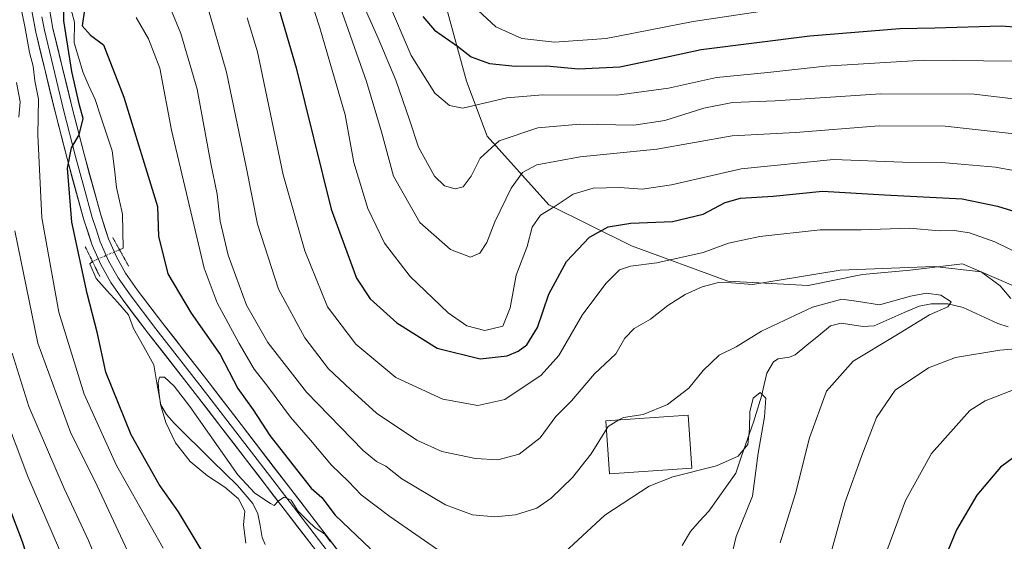
# Model space of a CAD drawing. Units: metres. Extents: x 603513 to 606943, y 4763916 to 4766282.
# Drawn here: x 604889 to 605119, y 4764909 to 4765031 of the extents above; entities that cross this region are included whole.
import ezdxf

# ---------------------------------------------------------------- set-up
doc = ezdxf.new("R2010")
doc.units = ezdxf.units.M
doc.header["$MEASUREMENT"] = 0
doc.linetypes.add('TRAZO_Y_PUNTO', pattern=[1, 0.5, -0.25, 0, -0.25])
doc.linetypes.add('TRAZOS2', pattern=[0.375, 0.25, -0.125])
for name, color, linetype, lineweight in [('Arbolado forestal CxS', 92, 'Continuous', 0), ('Corriente natural lineal', 142, 'Continuous', 13), ('Corriente natural lineal oculto', 19, 'TRAZO_Y_PUNTO', 13), ('Curva de nivel maestra', 36, 'Continuous', 30), ('Curva de nivel normal', 36, 'Continuous', 0), ('Edificación', 1, 'Continuous', 13), ('Edificación Cxs', 1, 'Continuous', 13), ('Layer 0', 7, 'Continuous', 0), ('Puente lineal', 2, 'TRAZOS2', 0)]:
    doc.layers.add(name, color=color, linetype=linetype, lineweight=lineweight)

# ---------------------------------------------------------------- blocks, each defined once
blk = doc.blocks.new('*U150')
at = {"layer": 'Arbolado forestal CxS', "color": 92, "linetype": 'Continuous', "lineweight": 0}
blk.add_polyline3d([(604988.4775, 4765034.7915, 677.9761), (604993.3029, 4765017.0987, 670.8295), (604998.1293, 4765004.2319, 663.2088), (605012.6065, 4764988.1491, 652.8044), (605031.9093, 4764978.4977, 645.3705), (605054.5053, 4764970.2461, 638.7318), (605073.2521, 4764969.2463, 634.952), (605085.9773, 4764971.7915, 636.5821), (605097.1757, 4764972.8095, 636.4465), (605109.3919, 4764974.3363, 638.9585), (605121.3183, 4764969.1683, 640.8385), (605124.6621, 4764967.7193, 639.6072), (605163.3467, 4764959.5759, 643.6958), (605187.7793, 4764954.9943, 652.0646), (605187.7793, 4764954.9943, 652.0646), (605214.2481, 4764964.1563, 654.8502), (605260.0593, 4764965.6833, 664.6403), (605290.0913, 4764982.9897, 667.7925)], dxfattribs=at)
blk = doc.blocks.new('*U160')
at = {"layer": 'Curva de nivel normal', "color": 36, "linetype": 'Continuous', "lineweight": 0}
for points in [[(605074.28, 4764891.04, 640), (605081.84, 4764918.3, 640), (605085.8, 4764929.42, 640), (605089.24, 4764938.3, 640), (605093.6, 4764944.7, 640), (605101.45, 4764949.92, 640), (605107.78, 4764952.38, 640), (605118.11, 4764954.06, 640), (605127.44, 4764954.88, 640)], [(605120.73, 4764966.16, 640), (605118.18, 4764969.2, 640), (605113.78, 4764972.47, 640), (605102.78, 4764973.7, 640), (605080.78, 4764972.85, 640), (605070.78, 4764971.22, 640), (605060.25, 4764969.47, 640), (605055.31, 4764969.83, 640), (605052.26, 4764969.91, 640), (605048.47, 4764968.96, 640), (605044.5, 4764967.13, 640), (605040.47, 4764964.54, 640), (605036.41, 4764961.34, 640), (605032.58, 4764959.18, 640), (605030.39, 4764956.89, 640), (605028.25, 4764953.22, 640), (605023.25, 4764948.55, 640), (605017.87, 4764942.22, 640), (605014.22, 4764938.56, 640), (605010.59, 4764933.56, 640), (605005.62, 4764929.73, 640), (605000.66, 4764928.44, 640), (604995.47, 4764928.76, 640), (604987.58, 4764930.4, 640), (604981.69, 4764933, 640), (604972.27, 4764939.36, 640), (604966.22, 4764944.87, 640), (604961.06, 4764949.72, 640), (604955.5, 4764957.02, 640), (604949.36, 4764968.42, 640), (604944.39, 4764983.57, 640), (604941.85, 4764996.62, 640), (604937.18, 4765019.18, 640), (604932.54, 4765035.17, 640)], [(604887.01, 4764953.37, 640), (604890.94, 4764940.91, 640), (604899.2, 4764921.68, 640), (604904.88, 4764909.54, 640), (604910.6, 4764895.69, 640), (604917.92, 4764878.42, 640), (604920.45, 4764869.94, 640), (604919.71, 4764865.73, 640), (604911.92, 4764855.24, 640), (604895.32, 4764853.08, 640), (604883.59, 4764849.9, 640)]]:
    blk.add_polyline3d(points, dxfattribs=at)
blk = doc.blocks.new('*U166')
at = {"layer": 'Curva de nivel normal', "color": 36, "linetype": 'Continuous', "lineweight": 0}
blk.add_polyline3d([(604974.81, 4765036.05, 670), (604980.35, 4765023.08, 670), (604985.93, 4765014.3, 670), (604989.36, 4765011.43, 670), (604992.47, 4765010.8, 670), (605002.78, 4765013.18, 670), (605011.18, 4765013.88, 670), (605028.54, 4765013.78, 670), (605040.63, 4765015.43, 670), (605051.85, 4765017.95, 670), (605063.81, 4765019.14, 670), (605077.25, 4765020.63, 670), (605100.32, 4765021.98, 670), (605121.32, 4765021.76, 670)], dxfattribs=at)
blk = doc.blocks.new('*U170')
at = {"layer": 'Curva de nivel normal', "color": 36, "linetype": 'Continuous', "lineweight": 0}
blk.add_polyline3d([(605074.03, 4765035.2, 680), (605046.33, 4765031.11, 680), (605025.97, 4765027.07, 680), (605013.94, 4765026.2, 680), (605006.25, 4765027.07, 680), (605000.16, 4765029.86, 680), (604995.08, 4765034.56, 680)], dxfattribs=at)
blk = doc.blocks.new('*U175')
at = {"layer": 'Curva de nivel normal', "color": 36, "linetype": 'Continuous', "lineweight": 0}
blk.add_polyline3d([(605029.0115, 4764937.7492, 635), (605030.04, 4764938.36, 635), (605034.68, 4764939.02, 635), (605040.36, 4764941.39, 635), (605045.38, 4764945.22, 635), (605048.69, 4764949.34, 635), (605052.46, 4764952.93, 635), (605056.45, 4764954.84, 635), (605062.36, 4764958.51, 635), (605074.26, 4764964.18, 635), (605081.18, 4764966.04, 635), (605085.08, 4764965.51, 635), (605089.94, 4764964.73, 635), (605097.21, 4764966.72, 635), (605101, 4764967.46, 635), (605104.34, 4764966.96, 635), (605106.72, 4764965.39, 635), (605105.93, 4764964.23, 635), (605101.67, 4764962.39, 635), (605093.42, 4764957.29, 635), (605083.77, 4764951.51, 635), (605077.59, 4764944.46, 635), (605073.59, 4764933.56, 635), (605070.34, 4764920.5, 635), (605066.7, 4764908.97, 635)], dxfattribs=at)
blk = doc.blocks.new('*U176')
at = {"layer": 'Curva de nivel normal', "color": 36, "linetype": 'Continuous', "lineweight": 0}
for points in [[(604884.56, 4764863.65, 645), (604891.76, 4764863.81, 645), (604900.88, 4764864.45, 645), (604904.32, 4764865.74, 645), (604905.16, 4764871.28, 645), (604903.96, 4764888.04, 645), (604899.32, 4764904.47, 645), (604890.71, 4764924.54, 645), (604884.52, 4764940.89, 645)], [(604942, 4765031.9, 645), (604944.38, 4765024, 645), (604950.43, 4764995.17, 645), (604955.5, 4764977.38, 645), (604960.8, 4764964.22, 645), (604967.43, 4764955.51, 645), (604976.81, 4764947.67, 645), (604987.79, 4764942.61, 645), (604995.94, 4764941.17, 645), (605002.33, 4764942.51, 645), (605010.83, 4764948.22, 645), (605014.95, 4764952.85, 645), (605020.42, 4764962.3, 645), (605025.94, 4764969.73, 645), (605029.14, 4764972.88, 645), (605031.7, 4764973.79, 645), (605037.88, 4764974.54, 645), (605048.72, 4764976.97, 645), (605054.66, 4764979.16, 645), (605061.96, 4764980.75, 645), (605076.05, 4764982.28, 645), (605085.68, 4764982.28, 645), (605096.98, 4764982.64, 645), (605103.92, 4764982.06, 645), (605107.46, 4764982.1, 645), (605111.02, 4764981.55, 645), (605116.95, 4764979.5, 645), (605123.23, 4764976.46, 645)], [(605121.71, 4764944.94, 645), (605114.69, 4764942.23, 645), (605111.09, 4764939.93, 645), (605102.16, 4764929.9, 645), (605096.08, 4764918.9, 645), (605089.89, 4764902.25, 645), (605088.2, 4764894.63, 645), (605086.7, 4764887.56, 645), (605086.45, 4764881.57, 645), (605087.74, 4764877.28, 645), (605087.12, 4764871.58, 645), (605088.62, 4764858.69, 645), (605092.72, 4764844.61, 645), (605097.22, 4764835.84, 645), (605102.88, 4764826.89, 645), (605109.3, 4764813.33, 645), (605112.11, 4764804.61, 645), (605115.6, 4764792.16, 645), (605117.45, 4764782.22, 645), (605120.04, 4764774.33, 645)]]:
    blk.add_polyline3d(points, dxfattribs=at)
blk = doc.blocks.new('*U180')
at = {"layer": 'Curva de nivel normal', "color": 36, "linetype": 'Continuous', "lineweight": 0}
blk.add_polyline3d([(604941.7, 4764908.91, 620), (604941.14, 4764913.18, 620), (604941.46, 4764916.37, 620), (604940, 4764919.27, 620), (604936.78, 4764922.02, 620), (604932.75, 4764924.65, 620), (604928.64, 4764928.02, 620), (604925.24, 4764932.43, 620), (604922.99, 4764937.16, 620), (604921.74, 4764941.37, 620), (604921.31, 4764944.46, 620), (604921.2, 4764946.51, 620), (604921.47, 4764947.8, 620), (604922.67, 4764947.8, 620), (604924.9, 4764945.69, 620), (604928.55, 4764940.92, 620), (604939.8, 4764924.87, 620), (604943.77, 4764920.62, 620), (604947.46, 4764918.21, 620), (604948.3, 4764917.68, 620), (604949.33, 4764918.78, 620), (604950.62, 4764919.67, 620), (604952.31, 4764918.95, 620), (604953.84, 4764916.44, 620), (604956.17, 4764914.16, 620), (604957.9, 4764912.47, 620), (604960.13, 4764911.09, 620), (604961.5, 4764909.23, 620)], dxfattribs=at)
blk = doc.blocks.new('*U187')
at = {"layer": 'Curva de nivel normal', "color": 36, "linetype": 'Continuous', "lineweight": 0}
blk.add_polyline3d([(605135.77, 4765011.25, 665), (605112.11, 4765014.08, 665), (605090.19, 4765014.12, 665), (605065.55, 4765012.52, 665), (605055.56, 4765012.11, 665), (605048.86, 4765010.75, 665), (605039.75, 4765007.85, 665), (605032.49, 4765006.83, 665), (605019.84, 4765007.06, 665), (605010.03, 4765006.19, 665), (605000.98, 4765003.12, 665), (604996.5, 4764999.09, 665), (604994.42, 4764994.87, 665), (604992.55, 4764992.34, 665), (604990.7, 4764991.9, 665), (604988.15, 4764992.61, 665), (604985.87, 4764994.84, 665), (604982.13, 4765001.61, 665), (604980.01, 4765008.04, 665), (604976.77, 4765017.33, 665), (604972.68, 4765027.16, 665), (604969.66, 4765033.78, 665)], dxfattribs=at)
blk = doc.blocks.new('*U193')
at = {"layer": 'Curva de nivel normal', "color": 36, "linetype": 'Continuous', "lineweight": 0}
blk.add_polyline3d([(604963.28, 4765035.84, 660), (604969.93, 4765017.02, 660), (604973.41, 4765005.25, 660), (604976.26, 4764994.82, 660), (604982.37, 4764983.96, 660), (604989.6, 4764977.69, 660), (604994.25, 4764975.9, 660), (604996.47, 4764976.81, 660), (604998.12, 4764979.3, 660), (604999.94, 4764984.18, 660), (605003.76, 4764992, 660), (605006.42, 4764995.7, 660), (605009.79, 4764997.48, 660), (605019.91, 4764999.38, 660), (605037.86, 4765001.14, 660), (605055.51, 4765004.29, 660), (605070.32, 4765005.08, 660), (605089.92, 4765006.67, 660), (605105.31, 4765006.53, 660), (605122.88, 4765004.64, 660)], dxfattribs=at)
blk = doc.blocks.new('*U200')
at = {"layer": 'Curva de nivel normal', "color": 36, "linetype": 'Continuous', "lineweight": 0}
blk.add_polyline3d([(605132.35, 4764994.12, 655), (605117.09, 4764996.92, 655), (605104.56, 4764998.01, 655), (605095.34, 4764998.14, 655), (605079.21, 4764998.76, 655), (605057.59, 4764996.55, 655), (605041.33, 4764992.78, 655), (605034.44, 4764991.81, 655), (605029.17, 4764992.16, 655), (605022.97, 4764992.02, 655), (605018.3, 4764990.66, 655), (605013.81, 4764987.65, 655), (605010.63, 4764985.68, 655), (605008.72, 4764982.93, 655), (605007.49, 4764978.38, 655), (605004.91, 4764971.66, 655), (605003.56, 4764964.02, 655), (605001.84, 4764959.74, 655), (604997.64, 4764958.73, 655), (604993.41, 4764959.83, 655), (604989.07, 4764962.82, 655), (604980.16, 4764971.35, 655), (604974.15, 4764979.17, 655), (604970.21, 4764987.3, 655), (604967, 4764998.07, 655), (604964.92, 4765009.21, 655), (604958.97, 4765029.58, 655), (604953.94, 4765045.24, 655)], dxfattribs=at)
blk = doc.blocks.new('*U203')
at = {"layer": 'Curva de nivel normal', "color": 36, "linetype": 'Continuous', "lineweight": 0}
for points in [[(604922.37, 4764907.76, 630), (604911.45, 4764927.08, 630), (604903.87, 4764943.8, 630), (604897.96, 4764963.01, 630), (604893.99, 4764985.08, 630), (604893.01, 4765004.54, 630), (604893.14, 4765012.88, 630), (604892.33, 4765017.14, 630), (604891.9, 4765020.6, 630), (604891.05, 4765023.81, 630), (604890.08, 4765029.54, 630), (604888.57, 4765036.88, 630)], [(604916.04, 4765032, 630), (604918.92, 4765027.03, 630), (604921.54, 4765020.18, 630), (604924.32, 4765005.66, 630), (604931.96, 4764973.27, 630), (604934.99, 4764965.19, 630), (604940.12, 4764955.67, 630), (604943.64, 4764949.63, 630), (604946.74, 4764945.69, 630), (604952.11, 4764938.43, 630), (604956.84, 4764932.99, 630), (604961.72, 4764927.19, 630), (604965.75, 4764923.35, 630), (604968.65, 4764920.18, 630), (604975.36, 4764915.1, 630), (604989.58, 4764905.31, 630)], [(605015.24, 4764905.78, 630), (605025.71, 4764915.46, 630), (605036.07, 4764922.24, 630), (605041.64, 4764924.41, 630), (605051.86, 4764926.98, 630), (605056.92, 4764929.25, 630), (605059.16, 4764931.99, 630), (605059.56, 4764935.68, 630), (605059.61, 4764939.63, 630), (605060.43, 4764942.82, 630), (605062.07, 4764944.18, 630), (605063.37, 4764942.89, 630), (605063.04, 4764938.47, 630), (605061.59, 4764930.01, 630), (605060.26, 4764919.87, 630), (605056.45, 4764910.45, 630), (605052.51, 4764894.06, 630)]]:
    blk.add_polyline3d(points, dxfattribs=at)
blk = doc.blocks.new('*U210')
at = {"layer": 'Curva de nivel maestra', "color": 36, "linetype": 'Continuous', "lineweight": 30}
for points in [[(604878.75, 4764870.97, 650), (604889.2, 4764873.5, 650), (604892.38, 4764874.66, 650), (604893.12, 4764879.09, 650), (604893.17, 4764893.2, 650), (604892.43, 4764900.02, 650), (604889.44, 4764909.18, 650), (604882.98, 4764926.03, 650)], [(604944.73, 4765050.12, 650), (604953.45, 4765020.19, 650), (604961.68, 4764987.1, 650), (604967.56, 4764970.98, 650), (604970.78, 4764966.08, 650), (604977.05, 4764960.46, 650), (604986.48, 4764954.59, 650), (604996.51, 4764952.05, 650), (605002.85, 4764952.79, 650), (605005.44, 4764953.87, 650), (605007.42, 4764955.37, 650), (605009.97, 4764959.43, 650), (605012.62, 4764967.19, 650), (605016.72, 4764974.89, 650), (605022.12, 4764980.54, 650), (605026.46, 4764982.95, 650), (605031.79, 4764983.85, 650), (605041.53, 4764984.21, 650), (605048.72, 4764985.93, 650), (605053.82, 4764988.71, 650), (605057.44, 4764989.7, 650), (605065.12, 4764990.16, 650), (605076.62, 4764991.32, 650), (605091.12, 4764990.44, 650), (605109.28, 4764989.54, 650), (605117.55, 4764987.81, 650), (605128.44, 4764984.48, 650)], [(605124.82, 4764931.54, 650), (605118.32, 4764926.7, 650), (605112.76, 4764920.12, 650), (605107.96, 4764912.04, 650), (605102.86, 4764899.56, 650), (605100.46, 4764888.56, 650), (605100.35, 4764882.23, 650), (605100.22, 4764871.89, 650), (605102.49, 4764856.19, 650), (605105.78, 4764844.59, 650), (605108.34, 4764839.37, 650), (605110.62, 4764833.28, 650), (605117.42, 4764818.58, 650), (605125.66, 4764801.48, 650)]]:
    blk.add_polyline3d(points, dxfattribs=at)
blk = doc.blocks.new('*U215')
at = {"layer": 'Curva de nivel maestra', "color": 36, "linetype": 'Continuous', "lineweight": 30}
blk.add_polyline3d([(604983.08, 4765032.27, 675), (604985.82, 4765029.07, 675), (604991.24, 4765025.31, 675), (604994.45, 4765022.82, 675), (604998.73, 4765021.2, 675), (605004.75, 4765020.64, 675), (605012.02, 4765020.65, 675), (605019.57, 4765019.98, 675), (605029.22, 4765020.48, 675), (605037.77, 4765022.22, 675), (605048.22, 4765024.48, 675), (605073.64, 4765027.73, 675), (605094.7, 4765029.46, 675), (605102.94, 4765029.56, 675), (605118.46, 4765030.06, 675), (605130.44, 4765029.12, 675)], dxfattribs=at)
blk = doc.blocks.new('*U216')
at = {"layer": 'Curva de nivel maestra', "color": 36, "linetype": 'Continuous', "lineweight": 30}
for points in [[(604935.16, 4764900.9, 625), (604925.93, 4764916.23, 625), (604921.44, 4764922.61, 625), (604914.82, 4764934.3, 625), (604908.9, 4764948.98, 625), (604906.97, 4764957.97, 625), (604904.57, 4764967.35, 625), (604901.01, 4764984.09, 625), (604899.94, 4764996.76, 625), (604900.92, 4765001.49, 625), (604902.71, 4765004.51, 625), (604903.66, 4765008.39, 625), (604902.75, 4765011.44, 625), (604900.94, 4765019.4, 625), (604899.11, 4765031.23, 625), (604898.85, 4765043.57, 625)], [(604903.92, 4765033.84, 625), (604903.38, 4765030.09, 625), (604905.33, 4765027.84, 625), (604908.35, 4765025.63, 625), (604913.12, 4765013.36, 625), (604921.04, 4764987.77, 625), (604921.22, 4764980.76, 625), (604923.47, 4764971.95, 625), (604928.89, 4764962.76, 625), (604935.68, 4764953.08, 625), (604939.82, 4764945.14, 625), (604943.37, 4764940.11, 625), (604947.34, 4764934.09, 625), (604957.01, 4764921.77, 625), (604959.46, 4764919.55, 625), (604962.59, 4764915.47, 625), (604970.87, 4764907.58, 625)]]:
    blk.add_polyline3d(points, dxfattribs=at)

msp = doc.modelspace()

# ---------------------------------------------------------------- linework, layer by layer
at = {"layer": 'Arbolado forestal CxS', "color": 92, "linetype": 'Continuous', "lineweight": 0}
for points in [[(605302.37, 4765134.69, 754.09), (605243.97, 4765128.5, 745.13), (605234.41, 4765127.49, 741.85), (605199.38, 4765131.5, 737.23), (605135.16, 4765130.69, 735.42), (605064.08, 4765118.37, 724.8), (605021, 4765105.13, 707.69), (604997.09, 4765085.14, 695.82), (604984.69, 4765060.21, 683.8), (604988.48, 4765034.79, 677.98), (604993.3, 4765017.1, 670.83), (604998.13, 4765004.23, 663.21), (605012.61, 4764988.15, 652.8), (605031.91, 4764978.5, 645.37), (605054.51, 4764970.25, 638.73), (605073.25, 4764969.25, 634.95), (605085.98, 4764971.79, 636.58), (605097.18, 4764972.81, 636.45), (605109.39, 4764974.34, 638.96), (605121.32, 4764969.17, 640.84), (605124.66, 4764967.72, 639.61), (605163.35, 4764959.58, 643.7), (605187.78, 4764954.99, 652.06)], [(605302.37, 4765134.69, 754.09), (605243.97, 4765128.5, 745.13), (605234.41, 4765127.49, 741.85), (605199.38, 4765131.5, 737.23), (605135.16, 4765130.69, 735.42), (605064.08, 4765118.37, 724.8), (605021, 4765105.13, 707.69), (604997.09, 4765085.14, 695.82), (604984.69, 4765060.21, 683.8), (604988.48, 4765034.79, 677.98), (604993.3, 4765017.1, 670.83), (604998.13, 4765004.23, 663.21), (605012.61, 4764988.15, 652.8), (605031.91, 4764978.5, 645.37), (605054.51, 4764970.25, 638.73), (605073.25, 4764969.25, 634.95), (605085.98, 4764971.79, 636.58), (605097.18, 4764972.81, 636.45), (605109.39, 4764974.34, 638.96), (605121.32, 4764969.17, 640.84), (605124.66, 4764967.72, 639.61), (605163.35, 4764959.58, 643.7), (605187.78, 4764954.99, 652.06)], [(605290.09, 4764982.99, 667.79), (605260.06, 4764965.68, 664.64), (605214.25, 4764964.16, 654.85), (605187.78, 4764954.99, 652.06), (605187.78, 4764954.99, 652.06), (605163.35, 4764959.58, 643.7), (605124.66, 4764967.72, 639.61), (605121.32, 4764969.17, 640.84), (605109.39, 4764974.34, 638.96), (605097.18, 4764972.81, 636.45), (605085.98, 4764971.79, 636.58), (605073.25, 4764969.25, 634.95), (605054.51, 4764970.25, 638.73), (605031.91, 4764978.5, 645.37), (605012.61, 4764988.15, 652.8), (604998.13, 4765004.23, 663.21), (604993.3, 4765017.1, 670.83), (604988.48, 4765034.79, 677.98)]]:
    msp.add_polyline3d(points, dxfattribs=at)
at = {"layer": 'Corriente natural lineal', "color": 142, "linetype": 'Continuous', "lineweight": 13}
for points in [[(604900.48, 4765035, 624.28), (604901.56, 4765030.92, 624.36), (604901.48, 4765026.11, 623.98), (604902.5, 4765022.68, 623.53), (604903.53, 4765019.25, 623.89), (604904.98, 4765016.01, 623.14), (604906.42, 4765012.77, 622.3), (604907.75, 4765008.76, 623.1), (604909.07, 4765004.76, 622.85), (604910.4, 4765000.75, 622.15), (604910.93, 4764996.47, 621.97), (604911.45, 4764992.19, 621.86), (604912.15, 4764989.06, 621.67), (604912.85, 4764985.94, 621.72), (604912.91, 4764981.96, 621.61), (604912.97, 4764977.99, 621.41), (604912.13, 4764977.63, 621.49)], [(604905.8, 4764974.88, 622.9), (604905.17, 4764974.31, 623.39), (604906.68, 4764970.9, 622.44), (604909.2, 4764968.06, 621.96), (604911.72, 4764965.23, 621.21), (604914.24, 4764962.39, 621.02), (604915.43, 4764959.14, 620.39), (604917.8, 4764954.9, 620.14), (604920.16, 4764950.67, 620.27), (604920.97, 4764945.99, 619.95), (604921.77, 4764941.32, 619.67), (604923.14, 4764939.06, 619.48), (604924.95, 4764936.98, 619.28), (604927.91, 4764934.06, 619.31), (604930.86, 4764931.13, 619.66), (604933.82, 4764928.21, 619.59), (604936.77, 4764925.28, 619.49), (604939.73, 4764922.36, 619.83), (604941.54, 4764920.28, 619.85), (604943.36, 4764918.2, 619.83), (604944.51, 4764915.79, 619.57), (604945.02, 4764913.01, 619.2), (604945.54, 4764910.22, 618.46), (604946.21, 4764908.56, 617.75)], [(605120.1, 4764959.57, 637.95), (605117.64, 4764960.31, 638.07), (605113.59, 4764962.21, 637.26), (605109.54, 4764964.1, 635.97), (605105.93, 4764964.92, 635.16), (605102.07, 4764964.92, 635.13), (605099.28, 4764964.41, 635.5), (605095.77, 4764962.88, 635.68), (605092.25, 4764961.34, 634.93), (605088.74, 4764959.8, 633.56), (605086.08, 4764959.62, 632.79), (605083.54, 4764960.03, 632.4), (605081, 4764960.44, 632.08), (605078.5, 4764959.77, 631.66), (605075.75, 4764957.52, 631.24), (605072.99, 4764955.28, 631.89), (605070.24, 4764953.03, 631.86), (605068.9, 4764952.44, 631.81), (605066.28, 4764952.09, 631.67), (605065.18, 4764951.34, 631.82), (605063.6, 4764948.73, 631.6), (605062.98, 4764946.03, 630.7), (605062.35, 4764943.33, 629.63), (605061.42, 4764940.29, 629.43), (605060.48, 4764937.24, 629.92), (605059.1, 4764933.25, 630.54), (605057.71, 4764929.26, 630.12), (605056.33, 4764925.28, 628.49), (605054.24, 4764922.33, 628.02), (605052.15, 4764919.37, 627.28), (605050.06, 4764916.42, 626.62), (605047.88, 4764914.02, 626.1), (605045.71, 4764911.62, 625.7), (605043.76, 4764908.33, 625.63)]]:
    msp.add_polyline3d(points, dxfattribs=at)
at = {"layer": 'Corriente natural lineal oculto', "color": 19, "linetype": 'TRAZO_Y_PUNTO', "lineweight": 13}
msp.add_polyline3d([(604912.13, 4764977.63, 621.49), (604908.96, 4764976.25, 621.99), (604905.8, 4764974.88, 622.9)], dxfattribs=at)
at = {"layer": 'Curva de nivel normal', "color": 36, "linetype": 'Continuous', "lineweight": 0}
for points in [[(604921.11, 4765041.39, 635), (604926.48, 4765028.25, 635), (604930.27, 4765015.2, 635), (604933.48, 4764997.83, 635), (604934.95, 4764990.62, 635), (604935.67, 4764984.31, 635), (604937.52, 4764976.31, 635), (604941.88, 4764964.62, 635), (604946.82, 4764955.89, 635), (604955.9, 4764944.22, 635), (604969.15, 4764930.57, 635), (604972.29, 4764928.04, 635), (604974.43, 4764926.93, 635), (604978.18, 4764923.93, 635), (604988.43, 4764917.86, 635), (604994.74, 4764915.5, 635), (604999.98, 4764915.08, 635), (605004.8, 4764915.56, 635), (605009.81, 4764917.11, 635), (605013.13, 4764919.43, 635), (605018.13, 4764924.3, 635), (605022.49, 4764929.82, 635), (605026.09, 4764935.63, 635)], [(604888.54, 4765008.66, 635), (604888.9, 4765012.23, 635), (604888.06, 4765016.78, 635)], [(604881.62, 4764828.86, 635), (604898.02, 4764839.78, 635), (604907.15, 4764843.8, 635), (604915.48, 4764845.38, 635), (604920.98, 4764848.96, 635), (604926.47, 4764851.19, 635), (604928.9, 4764854.21, 635), (604931.35, 4764862.65, 635), (604931.43, 4764869.57, 635), (604927.78, 4764878.77, 635), (604914.56, 4764905.95, 635), (604906.39, 4764923.48, 635), (604900.74, 4764934.66, 635), (604893, 4764955.75, 635), (604887.61, 4764982.06, 635)], [(605026.09, 4764935.63, 635), (605026.47, 4764936.24, 635), (605029.01, 4764937.75, 635)]]:
    msp.add_polyline3d(points, dxfattribs=at)
at = {"layer": 'Edificación', "color": 1, "linetype": 'Continuous', "lineweight": 13}
msp.add_polyline3d([(605046.07, 4764926.49, 630.44), (605026.82, 4764925.16, 632.3), (605025.96, 4764937.54, 635.1), (605045.21, 4764938.86, 633.09), (605046.07, 4764926.49, 630.44)], dxfattribs=at)
at = {"layer": 'Edificación Cxs', "color": 1, "linetype": 'Continuous', "lineweight": 13}
msp.add_polyline3d([(605046.07, 4764926.49, 630.44), (605026.82, 4764925.16, 632.3), (605025.96, 4764937.54, 635.1), (605045.21, 4764938.86, 633.09), (605046.07, 4764926.49, 630.44)], close=True, dxfattribs=at)
at = {"layer": 'Layer 0', "linetype": 'Continuous', "lineweight": 0}
for points in [[(604975.74, 4764698.48), (604990.4, 4764753.97), (604997.27, 4764782.28), (605002.11, 4764807.23), (605002.95, 4764815.28), (605003, 4764820.27), (605002.43, 4764827.54), (605001.29, 4764835.58), (604999.44, 4764843.22), (604995.44, 4764852.87), (604991.19, 4764860.77), (604981.68, 4764874.95), (604962.9, 4764900.9), (604929.83, 4764943.96), (604919, 4764957.85), (604912.95, 4764965.84), (604910.09, 4764969.94), (604907.72, 4764974.12), (604905.72, 4764978.72), (604903.79, 4764984.61), (604899.85, 4764998.96), (604897.07, 4765009.89), (604892.53, 4765028.58), (604891.33, 4765035.24)], [(604895.4, 4765035.79), (604896.54, 4765029.43), (604901.05, 4765010.88), (604903.82, 4765000.01), (604907.72, 4764985.79), (604909.55, 4764980.18), (604911.39, 4764975.95), (604913.56, 4764972.13), (604916.27, 4764968.25), (604922.25, 4764960.35), (604933.07, 4764946.47), (604966.18, 4764903.35), (604985.04, 4764877.3), (604994.71, 4764862.89), (604997.83, 4764857.08)], [(604893.97, 4765032.19), (604894.54, 4765029.01), (604899.06, 4765010.39), (604900.45, 4765004.95), (604901.84, 4764999.49), (604903.79, 4764992.38), (604905.76, 4764985.2), (604906.67, 4764982.4), (604907.64, 4764979.45), (604909.56, 4764975.04), (604911.83, 4764971.04), (604914.61, 4764967.05), (604920.63, 4764959.1), (604931.45, 4764945.22), (604947.99, 4764923.69), (604964.54, 4764902.13), (604973.93, 4764889.15), (604983.36, 4764876.13), (604988.12, 4764869.04), (604992.95, 4764861.83), (604994.51, 4764858.93), (604997.06, 4764854.18)]]:
    msp.add_lwpolyline(points, dxfattribs=at)
for points in [[(604956.89, 4764908.73, 619.56), (604953.88, 4764912.64, 619.62), (604950.87, 4764916.56, 619.77), (604947.87, 4764920.47, 620.14), (604944.86, 4764924.39, 620.33), (604941.86, 4764928.3, 620.31), (604938.85, 4764932.22, 620.21), (604935.84, 4764936.13, 620.48), (604932.84, 4764940.05, 620.42), (604929.83, 4764943.96, 620.31), (604927.12, 4764947.43, 620.51), (604924.42, 4764950.91, 620.56), (604921.71, 4764954.38, 620.68), (604919, 4764957.85, 620.44), (604916.98, 4764960.51, 620.52), (604914.97, 4764963.18, 621.1), (604912.95, 4764965.84, 621.2), (604910.09, 4764969.94, 621.79), (604907.72, 4764974.12, 622.24), (604906.72, 4764976.42, 622.33), (604905.72, 4764978.72, 622.75), (604904.76, 4764981.67, 623.25), (604903.79, 4764984.61, 623.6), (604902.48, 4764989.39, 623.79), (604901.16, 4764994.18, 624.23), (604899.85, 4764998.96, 625.08), (604898.92, 4765002.6, 625.71), (604898, 4765006.25, 626.12), (604897.07, 4765009.89, 626.36), (604895.94, 4765014.56, 627.15), (604894.8, 4765019.24, 627.66), (604893.67, 4765023.91, 627.59), (604892.53, 4765028.58, 627.43), (604891.93, 4765031.91, 627.49)], [(604895.97, 4765032.61, 626.65), (604896.54, 4765029.43, 626.59), (604897.67, 4765024.79, 625.8), (604898.8, 4765020.16, 625.39), (604899.92, 4765015.52, 625.41), (604901.05, 4765010.88, 625.34), (604901.97, 4765007.26, 625.17), (604902.9, 4765003.63, 624.72), (604903.82, 4765000.01, 624.32), (604905.12, 4764995.27, 623.93), (604906.42, 4764990.53, 623.41), (604907.72, 4764985.79, 622.51), (604908.64, 4764982.99, 622.13), (604909.55, 4764980.18, 621.88), (604911.39, 4764975.95, 621.64), (604913.56, 4764972.13, 621.28), (604916.27, 4764968.25, 621), (604919.26, 4764964.3, 621.41), (604922.25, 4764960.35, 621.34), (604924.96, 4764956.88, 621.29), (604927.66, 4764953.41, 621.27), (604930.37, 4764949.94, 621.25), (604933.07, 4764946.47, 621.47), (604936.08, 4764942.55, 621.74), (604939.09, 4764938.63, 621.64), (604942.1, 4764934.71, 621.29), (604945.11, 4764930.79, 622.33), (604948.12, 4764926.87, 622.3), (604951.13, 4764922.95, 621.32), (604954.14, 4764919.03, 621.42), (604957.15, 4764915.11, 620.98), (604960.16, 4764911.19, 621.03), (604963.17, 4764907.27, 620.54)]]:
    msp.add_polyline3d(points, dxfattribs=at)
at = {"layer": 'Puente lineal', "color": 2, "linetype": 'TRAZOS2', "lineweight": 0}
for points in [[(604910.53, 4764980.5, 621.72), (604912.23, 4764977.44, 621.49), (604914.25, 4764973.8, 621.17)], [(604904.12, 4764978.31, 623.67), (604906.52, 4764973.4, 622.43), (604907.55, 4764971.3, 622.28)]]:
    msp.add_polyline3d(points, dxfattribs=at)

# ---------------------------------------------------------------- block references
at = {"layer": 'Arbolado forestal CxS', "color": 92, "linetype": 'Continuous', "lineweight": 0}
msp.add_blockref('*U150', (0, 0), dxfattribs=at)
at = {"layer": 'Curva de nivel maestra', "color": 36, "linetype": 'Continuous', "lineweight": 30}
for name in ['*U215', '*U210', '*U216']:
    msp.add_blockref(name, (0, 0), dxfattribs=at)
at = {"layer": 'Curva de nivel normal', "color": 36, "linetype": 'Continuous', "lineweight": 0}
for name in ['*U170', '*U166', '*U187', '*U193', '*U200', '*U176', '*U160', '*U175', '*U203', '*U180']:
    msp.add_blockref(name, (0, 0), dxfattribs=at)

doc.saveas('drawing.dxf')
